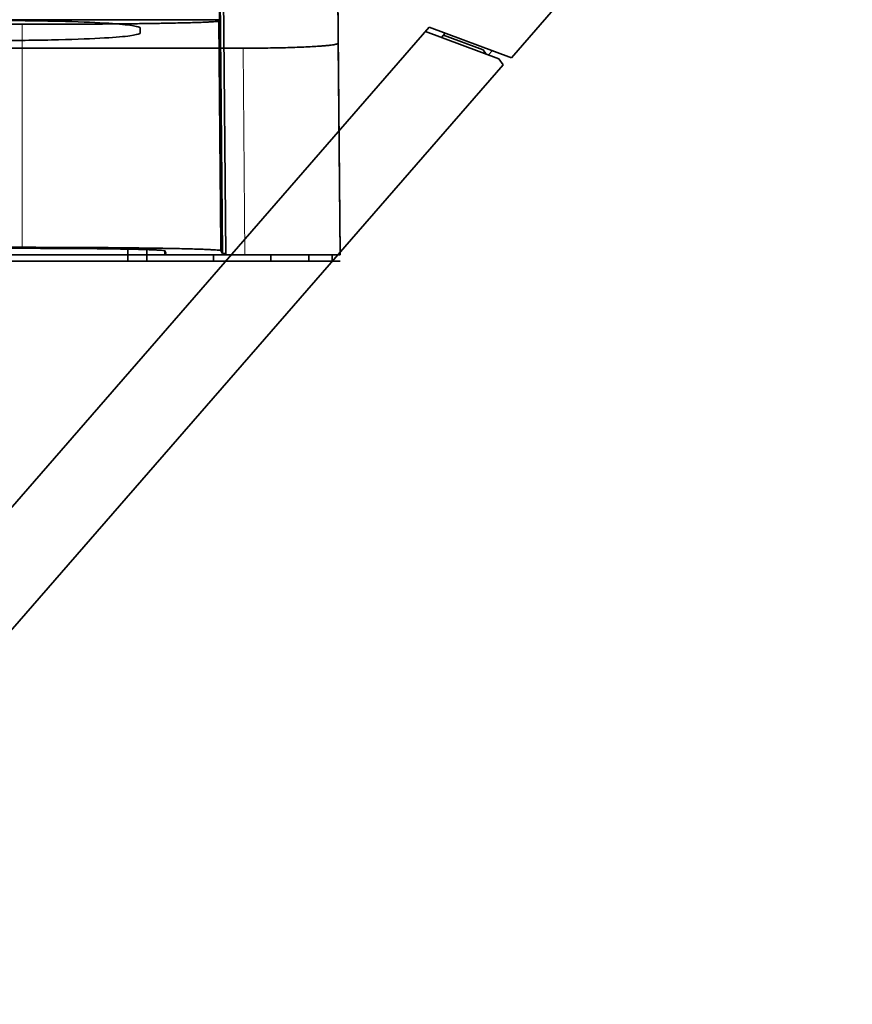
# Model space of a CAD drawing. Units: millimetres. Extents: x -211 to 135, y -110 to 243.
# Drawn here: x 92 to 135, y -39 to 13 of the extents above; entities that cross this region are included whole.
import ezdxf

# ---------------------------------------------------------------- set-up
doc = ezdxf.new("R2010")
doc.units = ezdxf.units.MM
for name, color, linetype, true_color in [('Isometric$38', 7, 'Continuous', 0xffffff), ('ORTHO$35', 7, 'Continuous', 0xffffff), ('ORTHO$36', 7, 'Continuous', 0xffffff), ('Top$33', 7, 'Continuous', 0xffffff)]:
    doc.layers.add(name, color=color, linetype=linetype, true_color=true_color)

msp = doc.modelspace()

# ---------------------------------------------------------------- linework, layer by layer
at = {"layer": 'Isometric$38', "color": 18, "linetype": 'Continuous', "lineweight": 35}
for p, q in [((135.205, 31.25, 209.059), (117.313, 10.68, 158.312)), ((112.999, 12.285, 155.297), (73.163, -33.511, 42.313)), ((112.803, 12.06, 154.742), (116.652, 10.635, 157.442)), ((117.313, 10.68, 158.312), (112.999, 12.285, 155.297)), ((113.836, 11.973, 155.881), (113.642, 11.749, 155.329)), ((115.838, 11.104, 157.107), (113.753, 11.877, 155.644)), ((115.994, 10.879, 156.98), (115.838, 11.104, 157.107)), ((116.303, 11.055, 157.606), (116.112, 10.835, 157.063)), ((116.652, 10.635, 157.442), (116.876, 10.309, 157.258)), ((116.876, 10.309, 157.258), (73.985, -39.001, 35.608))]:
    msp.add_line(p, q, dxfattribs=at)
at = {"layer": 'ORTHO$35', "color": 18, "linetype": 'Continuous', "lineweight": 35}
for p, q in [((108.327, 0.349), (106.395, 221.747)), ((102.331, 0.349), (100.59, 199.849)), ((100.441, 193.958), (102.146, 0.417)), ((101.996, 12.672), (101.95, 17.982)), ((-101.346, 12.672), (101.996, 12.672)), ((91.635, 12.441), (61.825, 12.441)), ((101.996, 12.672), (101.962, 12.602)), ((61.825, 0.735), (91.635, 0.735)), ((91.635, 0.683), (61.825, 0.683)), ((97.191, 0.64), (97.191, 0)), ((98.191, 0.615), (98.191, 0)), ((99.198, 0.417), (99.129, 0.553)), ((99.129, 0.552), (99.13, 0.418)), ((102.068, 0.572), (102.146, 0.417)), ((99.131, 0.341), (99.13, 0.417)), ((99.13, 0.417), (99.198, 0.417)), ((99.131, 0.341), (105.127, 0.341)), ((101.682, 0), (101.682, 0.341)), ((102.146, 0.417), (102.331, 0.417)), ((108.327, 0.349), (102.331, 0.349)), ((104.682, 0), (104.682, 0.349)), ((105.122, 0.349), (105.127, 0.341)), ((105.127, 0.341), (105.127, 0.35)), ((106.687, 0), (106.687, 0.349)), ((107.909, 0), (107.909, 0.349)), ((97.191, 0), (90.191, 0)), ((97.191, 0), (98.191, 0)), ((98.191, 0), (99.188, 0)), ((99.188, 0), (104.682, 0)), ((104.682, 0), (107.909, 0))]:
    msp.add_line(p, q, dxfattribs=at)
at = {"layer": 'ORTHO$35', "color": 8, "linetype": 'Continuous', "lineweight": 18}
msp.add_line((91.635, 0.735), (91.635, 12.441), dxfattribs=at)
at = {"layer": 'ORTHO$35', "color": 18, "linetype": 'Continuous', "lineweight": 35}
for points, weights in [([(101.962, 12.602), (101.355, 12.506), (97.206, 12.441), (91.635, 12.441)], [1, 0.829759753964, 0.829759753964, 1]), ([(101.962, 12.602), (101.997, 8.585), (102.033, 4.575), (102.068, 0.572)], [1, 0.999985376273, 0.999985376273, 1]), ([(91.635, 0.735), (97.268, 0.735), (101.46, 0.669), (102.068, 0.572)], [1, 0.829522100299, 0.829522100299, 1]), ([(99.129, 0.553), (99.09, 0.629), (95.994, 0.683), (91.635, 0.683)], [1, 0.806826078384, 0.806826078384, 1])]:
    msp.add_rational_spline(points, weights, degree=3, dxfattribs=at)
at = {"layer": 'ORTHO$36', "color": 18, "linetype": 'Continuous', "lineweight": 35}
for p, q in [((108.217, 13.019), (108.23, 11.45)), ((97.825, 12.247), (97.825, 11.985)), ((108.23, 11.45), (108.327, 0.349)), ((-102.583, 11.188), (103.233, 11.188)), ((-102.678, 0.349), (103.327, 0.349)), ((101.682, 0), (101.682, 0.349)), ((101.682, 0.341), (105.127, 0.341)), ((104.682, 0.349), (104.682, 0)), ((105.127, 0.341), (105.127, 0.35)), ((106.687, 0.349), (106.687, 0)), ((107.909, 0.349), (107.909, 0)), ((5, 0), (101.682, 0)), ((104.682, 0), (101.682, 0)), ((106.687, 0), (104.682, 0)), ((107.909, 0), (106.687, 0))]:
    msp.add_line(p, q, dxfattribs=at)
at = {"layer": 'ORTHO$36', "color": 8, "linetype": 'Continuous', "lineweight": 18}
msp.add_line((103.233, 11.188), (103.327, 0.349), dxfattribs=at)
at = {"layer": 'ORTHO$36', "color": 18, "linetype": 'Continuous', "lineweight": 35}
for points, weights in [([(82.825, 12.247), (82.825, 13.033), (97.825, 13.033), (97.825, 12.247)], [1, 0.333333333333, 0.333333333333, 1]), ([(97.825, 11.985), (97.825, 11.199), (82.825, 11.199), (82.825, 11.985)], [1, 0.333333333333, 0.333333333333, 1]), ([(108.23, 11.45), (108.232, 11.296), (106.162, 11.188), (103.233, 11.188)], [1, 0.804755803081, 0.804755803081, 1]), ([(103.327, 0.349), (106.256, 0.349), (108.327, 0.349), (108.327, 0.349)], [1, 0.804755803081, 0.804755803081, 1])]:
    msp.add_rational_spline(points, weights, degree=3, dxfattribs=at)
at = {"layer": 'Top$33', "color": 18, "linetype": 'Continuous', "lineweight": 35}
for p, q in [((-102.678, 0, 236.061), (103.327, 0, 236.061)), ((-102.583, 0, 235.966), (103.233, 0, 235.966)), ((99.63, 0, 196.69), (-46.37, 0, 196.69)), ((-27.722, 0, -215.716), (97.316, 0, -215.716)), ((101.351, 0, 197.03), (33.351, 0, 197.03)), ((33.351, 0, 197.327), (101.351, 0, 197.327)), ((100.186, 0, 196.909), (38.064, 0, 196.909)), ((72.523, 0, -230.985), (91.635, 0, -230.985)), ((91.635, 0, -230.883), (72.523, 0, -230.883)), ((83.056, 0, -217.619), (101.996, 0, -217.619)), ((88.566, 0, -215.988), (100.365, 0, -215.988)), ((99.63, 0, 180.29), (88.607, 0, 180.29)), ((106.562, 0, 177.612), (88.609, 0, 177.612)), ((100.59, 0, -215.986), (88.781, 0, -215.986)), ((97.327, 0, 176.136), (91.387, 0, 176.136)), ((93.3, 0, 215.486), (93.3, 0, 220.486)), ((96.191, 0, -215.986), (96.191, 0, -215.988)), ((97.062, 0, -216.073), (97.049, 0, -217.573)), ((97.049, 0, -215.986), (97.049, 0, -215.988)), ((97.049, 0, -216.014), (100.391, 0, -216.014)), ((97.049, 0, -217.573), (97.049, 0, -216.014)), ((101.95, 0, -217.573), (97.049, 0, -217.573)), ((97.062, 0, -216.073), (100.677, 0, -216.073)), ((97.062, 0, -216.014), (97.062, 0, -216.073)), ((97.488, 0, -212.69), (104.334, 0, -212.69)), ((104.334, 0, 173.136), (97.582, 0, 173.136)), ((97.825, 0, 215.756), (97.825, 0, 220.756)), ((97.999, 0, 170.896), (104.334, 0, 170.896)), ((103.342, 0, -212.716), (98.011, 0, -212.716)), ((104.334, 0, -209.642), (98.016, 0, -209.642)), ((98.09, 0, 173.293), (103.342, 0, 173.293)), ((98.584, 0, -209.616), (103.342, 0, -209.616)), ((103.342, 0, 170.739), (98.598, 0, 170.739)), ((99.628, 0, 180.304), (100.406, 0, 180.304)), ((99.629, 0, 195.409), (100.173, 0, 195.409)), ((100.469, 0, 188.918), (99.63, 0, 188.918)), ((99.63, 0, 186.793), (100.451, 0, 186.793)), ((99.63, 0, 193.922), (100.512, 0, 193.922)), ((100.523, 0, 195.055), (99.63, 0, 195.055)), ((99.63, 0, 196.69), (99.63, 0, 180.29)), ((100.523, 0, 195.055), (100.173, 0, 195.409)), ((100.173, 0, 195.409), (100.186, 0, 196.909)), ((100.549, 0, 196.542), (100.186, 0, 196.909)), ((100.365, 0, -215.988), (100.365, 0, -215.986)), ((100.391, 0, -216.014), (100.365, 0, -215.988)), ((100.391, 0, -216.014), (100.391, 0, -215.986)), ((100.395, 0, 180.315), (100.523, 0, 195.055)), ((100.406, 0, 180.304), (100.395, 0, 180.315)), ((100.406, 0, 180.304), (100.549, 0, 196.542)), ((106.561, 0, 196.542), (100.549, 0, 196.542)), ((102.331, 0, -217.727), (100.59, 0, -215.986)), ((101.952, 0, -217.347), (101.95, 0, -217.573)), ((101.996, 0, -217.619), (101.95, 0, -217.573)), ((101.996, 0, -217.619), (101.962, 0, -221.626)), ((102.068, 0, -221.623), (102.104, 0, -217.5)), ((108.327, 0, -217.727), (102.331, 0, -217.727)), ((103.342, 0, 173.293), (103.389, 0, 173.57)), ((103.389, 0, -212.763), (103.342, 0, -212.716)), ((103.342, 0, -209.616), (103.384, 0, -209.575)), ((103.383, 0, 170.493), (103.342, 0, 170.739)), ((103.351, 0, 197.31), (103.351, 0, 197.048)), ((106.316, 0, 176.607), (106.316, 0, 173.597)), ((106.316, 0, -212.767), (106.316, 0, -215.795)), ((106.334, 0, 173.24), (106.393, 0, 173.597)), ((106.394, 0, -212.767), (106.334, 0, -212.707)), ((106.334, 0, -209.625), (106.389, 0, -209.57)), ((106.388, 0, 170.465), (106.334, 0, 170.792)), ((106.395, 0, 176.607), (106.562, 0, 177.612)), ((108.327, 0, -217.727), (106.395, 0, -215.795)), ((106.562, 0, 177.612), (106.561, 0, 196.542)), ((106.561, 0, 196.542), (108.191, 0, 198.172)), ((108.217, 0, 201.015), (108.23, 0, 230.964)), ((108.27, 0, 13.576), (108.327, 0, 7.076)), ((108.327, 0, -42.524), (108.27, 0, -49.024)), ((108.27, 0, -49.024), (108.27, 0, -178.424)), ((108.27, 0, -178.424), (108.327, 0, -184.924)), ((108.327, 0, 165.667), (108.27, 0, 159.167)), ((108.27, 0, 159.167), (108.27, 0, 13.576)), ((108.327, 0, -184.924), (108.327, 0, -217.727)), ((108.327, 0, 231.061), (108.327, 0, 165.667)), ((108.327, 0, 7.076), (108.327, 0, -42.524))]:
    msp.add_line(p, q, dxfattribs=at)
at = {"layer": 'Top$33', "color": 8, "linetype": 'Continuous', "lineweight": 18}
for p, q in [((108.217, 0, 201.015), (56.067, 0, 201.015)), ((82.817, 0, 198.172), (108.191, 0, 198.172)), ((91.635, 0, -230.985), (91.635, 0, -230.883)), ((103.233, 0, 235.966), (103.327, 0, 236.061)), ((104.334, 0, 170.896), (104.334, 0, 173.136)), ((104.334, 0, -197.666), (104.334, 0, 158.846)), ((104.334, 0, -212.69), (104.334, 0, -209.642)), ((106.316, 0, -209.57), (106.316, 0, -197.402)), ((106.334, 0, -212.707), (106.334, 0, -209.625)), ((106.334, 0, 170.792), (106.334, 0, 173.24)), ((106.334, 0, -197.666), (106.334, 0, 158.846)), ((108.23, 0, 230.964), (108.327, 0, 231.061))]:
    msp.add_line(p, q, dxfattribs=at)
at = {"layer": 'Top$33', "color": 18, "linetype": 'Continuous', "lineweight": 35, "extrusion": (0, -1, 0)}
for centre, radius, start, end in [((90, 220.486), 3.3, 0, 180), ((90, 215.486), 3.3, 180, 0), ((124.039, 176.896), 26.722, 192.9754, 222.49)]:
    msp.add_arc(centre, radius, start, end, dxfattribs=at)
at = {"layer": 'Top$33', "color": 18, "linetype": 'Continuous', "lineweight": 35, "extrusion": (0, 1, 0)}
for centre, start, end in [((-124.039, -215.716), 0, 6.5025), ((-124.039, 176.896), 351.9114, 358.3704), ((-124.039, -215.716), 13.1379, 42.49)]:
    msp.add_arc(centre, 26.722, start, end, dxfattribs=at)
for centre, major_axis, start_param, end_param in [((101.351, 0, 197.31), (2, 0), 4.712389, 6.283185), ((101.351, 0, 197.048), (2, 0), 0, 1.570796), ((106.162, 0, 176.896), (0, 0, 26.722), 1.813824, 2.312386)]:
    msp.add_ellipse(centre, major_axis=major_axis, ratio=0.008727, start_param=start_param, end_param=end_param, dxfattribs=at)
at = {"layer": 'Top$33', "color": 18, "linetype": 'Continuous', "lineweight": 35}
for points, weights in [([(97.825, 0, 220.756), (97.825, 0, 235.756), (82.825, 0, 235.756), (82.825, 0, 220.756)], [1, 0.333333333333, 0.333333333333, 1]), ([(82.825, 0, 215.756), (82.825, 0, 200.756), (97.825, 0, 200.756), (97.825, 0, 215.756)], [1, 0.333333333333, 0.333333333333, 1]), ([(91.635, 0, -230.985), (97.268, 0, -230.985), (101.46, 0, -227.223), (102.068, 0, -221.623)], [1, 0.829522100299, 0.829522100299, 1]), ([(101.962, 0, -221.626), (101.355, 0, -227.164), (97.206, 0, -230.883), (91.635, 0, -230.883)], [1, 0.829759753964, 0.829759753964, 1]), ([(101.962, 0, -221.626), (101.997, 0, -221.625), (102.033, 0, -221.624), (102.068, 0, -221.623)], [1, 0.999985376273, 0.999985376273, 1]), ([(108.23, 0, 230.964), (108.232, 0, 233.894), (106.162, 0, 235.966), (103.233, 0, 235.966)], [1, 0.804755803081, 0.804755803081, 1]), ([(103.327, 0, 236.061), (106.256, 0, 236.061), (108.327, 0, 233.99), (108.327, 0, 231.061)], [1, 0.804755803081, 0.804755803081, 1]), ([(106.334, 0, -212.707), (106.324, 0, -212.697), (105.497, 0, -212.69), (104.334, 0, -212.69)], [1, 0.806790250416, 0.806790250416, 1]), ([(106.334, 0, 173.24), (106.324, 0, 173.179), (105.497, 0, 173.136), (104.334, 0, 173.136)], [1, 0.806790250416, 0.806790250416, 1]), ([(106.334, 0, -209.625), (106.324, 0, -209.635), (105.497, 0, -209.642), (104.334, 0, -209.642)], [1, 0.806790250416, 0.806790250416, 1]), ([(106.334, 0, 170.792), (106.324, 0, 170.853), (105.497, 0, 170.896), (104.334, 0, 170.896)], [1, 0.806790250416, 0.806790250416, 1]), ([(106.389, 0, -209.57), (106.38, 0, -205.106), (106.361, 0, -201.051), (106.334, 0, -197.666)], [0.999584893137, 0.977519202476, 0.97694306545, 0.997856482057]), ([(106.393, 0, 173.597), (106.394, 0, 174.596), (106.395, 0, 175.601), (106.395, 0, 176.607)], [0.999980733338, 0.998917332921, 0.998917326589, 0.999980714341]), ([(106.395, 0, -215.795), (106.395, 0, -214.783), (106.395, 0, -213.773), (106.394, 0, -212.767)], [0.999980544659, 0.998906872407, 0.998906873255, 0.9999805472]), ([(108.191, 0, 198.172), (108.205, 0, 198.187), (108.216, 0, 199.344), (108.217, 0, 201.015)], [1, 0.818913979922, 0.818913979922, 1])]:
    msp.add_rational_spline(points, weights, degree=3, dxfattribs=at)
for points, knots in [([(97.316, 0, -215.716), (97.316, 0, -215.719), (97.331, 0, -215.721), (97.389, 0, -215.727), (97.432, 0, -215.729), (97.546, 0, -215.734), (97.617, 0, -215.737), (97.724, 0, -215.74), (97.757, 0, -215.741), (97.793, 0, -215.742), (97.817, 0, -215.742), (97.829, 0, -215.742), (97.892, 0, -215.744), (97.945, 0, -215.745), (98.114, 0, -215.749), (98.365, 0, -215.753), (98.666, 0, -215.758), (98.911, 0, -215.761), (98.996, 0, -215.762), (99.128, 0, -215.764), (99.172, 0, -215.764), (99.263, 0, -215.765), (99.31, 0, -215.766), (99.545, 0, -215.768), (99.743, 0, -215.77), (100.158, 0, -215.774), (100.374, 0, -215.775), (100.827, 0, -215.779), (101.063, 0, -215.78), (101.37, 0, -215.782), (101.432, 0, -215.782), (101.526, 0, -215.783), (101.558, 0, -215.783), (101.621, 0, -215.783), (101.779, 0, -215.784), (101.94, 0, -215.785), (102.329, 0, -215.787), (102.859, 0, -215.789), (103.411, 0, -215.791), (103.833, 0, -215.792), (103.976, 0, -215.792), (104.191, 0, -215.793), (104.263, 0, -215.793), (104.408, 0, -215.793), (104.48, 0, -215.793), (104.844, 0, -215.794), (105.428, 0, -215.795), (106.019, 0, -215.795), (106.316, 0, -215.795)], [0, 0, 0, 0, 0.0625, 0.0625, 0.125, 0.125, 0.1875, 0.1875, 0.203125, 0.210937, 0.210937, 0.21875, 0.21875, 0.25, 0.25, 0.3125, 0.375, 0.375, 0.40625, 0.40625, 0.421875, 0.421875, 0.4375, 0.4375, 0.5, 0.5, 0.5625, 0.5625, 0.625, 0.625, 0.640625, 0.640625, 0.648437, 0.648437, 0.65625, 0.6875, 0.6875, 0.75, 0.8125, 0.8125, 0.84375, 0.84375, 0.859375, 0.859375, 0.875, 0.875, 0.9375, 1, 1, 1, 1]), ([(106.316, 0, 176.607), (106.019, 0, 176.607), (105.725, 0, 176.607), (105.14, 0, 176.604), (104.85, 0, 176.601), (104.275, 0, 176.595), (103.99, 0, 176.592), (103.637, 0, 176.586), (103.531, 0, 176.584), (103.426, 0, 176.582), (103.356, 0, 176.581), (103.321, 0, 176.581), (103.146, 0, 176.577), (103.008, 0, 176.574), (102.6, 0, 176.566), (102.069, 0, 176.552), (101.567, 0, 176.537), (101.2, 0, 176.524), (101.08, 0, 176.519), (100.902, 0, 176.512), (100.843, 0, 176.51), (100.726, 0, 176.505), (100.668, 0, 176.503), (100.381, 0, 176.491), (100.163, 0, 176.48), (99.749, 0, 176.458), (99.552, 0, 176.447), (99.181, 0, 176.423), (99.005, 0, 176.411), (98.8, 0, 176.395), (98.76, 0, 176.392), (98.7, 0, 176.387), (98.681, 0, 176.385), (98.642, 0, 176.382), (98.546, 0, 176.373), (98.455, 0, 176.365), (98.247, 0, 176.345), (97.997, 0, 176.317), (97.799, 0, 176.288), (97.671, 0, 176.266), (97.632, 0, 176.258), (97.578, 0, 176.247), (97.561, 0, 176.243), (97.529, 0, 176.236), (97.513, 0, 176.232), (97.441, 0, 176.213), (97.355, 0, 176.182), (97.327, 0, 176.151), (97.327, 0, 176.136)], [0, 0, 0, 0, 0.0625, 0.0625, 0.125, 0.125, 0.1875, 0.1875, 0.203125, 0.210938, 0.210938, 0.21875, 0.21875, 0.25, 0.25, 0.3125, 0.375, 0.375, 0.40625, 0.40625, 0.421875, 0.421875, 0.4375, 0.4375, 0.5, 0.5, 0.5625, 0.5625, 0.625, 0.625, 0.640625, 0.640625, 0.648438, 0.648438, 0.65625, 0.6875, 0.6875, 0.75, 0.8125, 0.8125, 0.84375, 0.84375, 0.859375, 0.859375, 0.875, 0.875, 0.9375, 1, 1, 1, 1]), ([(98.011, 0, -212.716), (97.923, 0, -212.714), (97.847, 0, -212.712), (97.717, 0, -212.708), (97.608, 0, -212.703), (97.543, 0, -212.699), (97.499, 0, -212.695), (97.488, 0, -212.692), (97.488, 0, -212.69)], [0, 0, 0, 0, 0.25, 0.25, 0.5, 0.75, 0.75, 1, 1, 1, 1]), ([(97.582, 0, 173.136), (97.58, 0, 173.149), (97.59, 0, 173.163), (97.631, 0, 173.189), (97.694, 0, 173.216), (97.8, 0, 173.242), (97.929, 0, 173.268), (98.004, 0, 173.28), (98.09, 0, 173.293)], [0, 0, 0, 0, 0.25, 0.25, 0.5, 0.75, 0.75, 1, 1, 1, 1]), ([(98.598, 0, 170.739), (98.501, 0, 170.751), (98.417, 0, 170.764), (98.27, 0, 170.79), (98.148, 0, 170.816), (98.071, 0, 170.842), (98.017, 0, 170.869), (98.002, 0, 170.882), (97.999, 0, 170.896)], [0, 0, 0, 0, 0.25, 0.25, 0.5, 0.75, 0.75, 1, 1, 1, 1]), ([(98.016, 0, -209.642), (98.016, 0, -209.64), (98.029, 0, -209.638), (98.077, 0, -209.634), (98.149, 0, -209.629), (98.267, 0, -209.625), (98.407, 0, -209.621), (98.489, 0, -209.618), (98.584, 0, -209.616)], [0, 0, 0, 0, 0.25, 0.25, 0.5, 0.75, 0.75, 1, 1, 1, 1]), ([(98.09, 0, 173.293), (98.2, 0, 173.309), (98.325, 0, 173.325), (98.606, 0, 173.355), (98.762, 0, 173.37), (99.105, 0, 173.398), (99.292, 0, 173.412), (99.52, 0, 173.427), (99.546, 0, 173.428), (99.598, 0, 173.432), (99.675, 0, 173.436), (99.861, 0, 173.448), (100.027, 0, 173.457), (100.368, 0, 173.475), (100.607, 0, 173.486), (101.108, 0, 173.507), (101.37, 0, 173.517), (101.713, 0, 173.528), (101.782, 0, 173.53), (101.922, 0, 173.535), (102.132, 0, 173.541), (102.347, 0, 173.547), (102.784, 0, 173.558), (103.082, 0, 173.565), (103.389, 0, 173.57)], [0, 0, 0, 0, 0.125, 0.125, 0.25, 0.25, 0.375, 0.375, 0.390625, 0.390625, 0.40625, 0.4375, 0.5, 0.5, 0.625, 0.625, 0.75, 0.75, 0.78125, 0.78125, 0.8125, 0.875, 0.875, 1, 1, 1, 1]), ([(103.383, 0, 170.493), (103.112, 0, 170.499), (102.849, 0, 170.505), (102.338, 0, 170.518), (102.089, 0, 170.525), (101.607, 0, 170.541), (101.374, 0, 170.55), (101.092, 0, 170.562), (101.036, 0, 170.564), (100.925, 0, 170.569), (100.87, 0, 170.572), (100.708, 0, 170.579), (100.602, 0, 170.584), (100.295, 0, 170.6), (99.908, 0, 170.622), (99.566, 0, 170.646), (99.326, 0, 170.665), (99.249, 0, 170.671), (99.138, 0, 170.681), (99.101, 0, 170.684), (99.03, 0, 170.691), (98.996, 0, 170.694), (98.827, 0, 170.711), (98.706, 0, 170.724), (98.598, 0, 170.739)], [0, 0, 0, 0, 0.125, 0.125, 0.25, 0.25, 0.375, 0.375, 0.40625, 0.40625, 0.4375, 0.4375, 0.5, 0.5, 0.625, 0.75, 0.75, 0.8125, 0.8125, 0.84375, 0.84375, 0.875, 0.875, 1, 1, 1, 1]), ([(106.388, 0, 170.465), (106.129, 0, 170.465), (105.873, 0, 170.466), (105.364, 0, 170.468), (104.859, 0, 170.471), (104.362, 0, 170.477), (103.87, 0, 170.484), (103.625, 0, 170.488), (103.383, 0, 170.493)], [0, 0, 0, 0, 0.25, 0.25, 0.5, 0.75, 0.75, 1, 1, 1, 1]), ([(103.384, 0, -209.575), (103.62, 0, -209.574), (103.858, 0, -209.573), (104.339, 0, -209.572), (104.824, 0, -209.571), (105.317, 0, -209.571), (105.813, 0, -209.57), (106.064, 0, -209.57), (106.316, 0, -209.57)], [0, 0, 0, 0, 0.25, 0.25, 0.5, 0.75, 0.75, 1, 1, 1, 1]), ([(103.389, 0, 173.57), (103.625, 0, 173.575), (103.864, 0, 173.579), (104.345, 0, 173.585), (104.829, 0, 173.591), (105.321, 0, 173.594), (105.816, 0, 173.596), (106.065, 0, 173.597), (106.316, 0, 173.597)], [0, 0, 0, 0, 0.25, 0.25, 0.5, 0.75, 0.75, 1, 1, 1, 1]), ([(106.316, 0, -212.767), (106.065, 0, -212.767), (105.816, 0, -212.767), (105.321, 0, -212.767), (104.83, 0, -212.766), (104.345, 0, -212.765), (103.865, 0, -212.764), (103.626, 0, -212.764), (103.389, 0, -212.763)], [0, 0, 0, 0, 0.25, 0.25, 0.5, 0.75, 0.75, 1, 1, 1, 1]), ([(106.316, 0, -197.402), (106.31, 0, -197.346), (106.301, 0, -197.292), (106.278, 0, -197.184), (106.265, 0, -197.13), (106.234, 0, -197.025), (106.216, 0, -196.973), (106.175, 0, -196.872), (106.152, 0, -196.823), (106.112, 0, -196.751), (106.098, 0, -196.728), (106.076, 0, -196.693), (106.068, 0, -196.682), (106.052, 0, -196.66), (106.044, 0, -196.65), (106.019, 0, -196.618), (106.001, 0, -196.598), (105.963, 0, -196.561), (105.943, 0, -196.544), (105.899, 0, -196.514), (105.876, 0, -196.502), (105.84, 0, -196.487), (105.822, 0, -196.481), (105.803, 0, -196.477), (105.79, 0, -196.474), (105.783, 0, -196.473), (105.75, 0, -196.469), (105.722, 0, -196.47), (105.681, 0, -196.476), (105.667, 0, -196.479), (105.638, 0, -196.486), (105.624, 0, -196.491), (105.581, 0, -196.507), (105.553, 0, -196.52), (105.497, 0, -196.551), (105.469, 0, -196.569), (105.427, 0, -196.597), (105.413, 0, -196.607), (105.386, 0, -196.627), (105.372, 0, -196.637), (105.331, 0, -196.669), (105.304, 0, -196.691), (105.223, 0, -196.76), (105.17, 0, -196.808), (105.091, 0, -196.882), (105.064, 0, -196.908), (105.011, 0, -196.959), (104.985, 0, -196.985), (104.906, 0, -197.064), (104.853, 0, -197.117), (104.749, 0, -197.224), (104.697, 0, -197.278), (104.541, 0, -197.443), (104.437, 0, -197.554), (104.334, 0, -197.666)], [0, 0, 0, 0, 0.0625, 0.0625, 0.125, 0.125, 0.1875, 0.1875, 0.25, 0.25, 0.28125, 0.28125, 0.296875, 0.296875, 0.3125, 0.3125, 0.34375, 0.34375, 0.375, 0.375, 0.40625, 0.40625, 0.421875, 0.429687, 0.429687, 0.4375, 0.4375, 0.46875, 0.46875, 0.484375, 0.484375, 0.5, 0.5, 0.53125, 0.53125, 0.5625, 0.5625, 0.578125, 0.578125, 0.59375, 0.59375, 0.625, 0.625, 0.6875, 0.6875, 0.71875, 0.71875, 0.75, 0.75, 0.8125, 0.8125, 0.875, 0.875, 1, 1, 1, 1]), ([(104.334, 0, 158.846), (104.447, 0, 158.722), (104.561, 0, 158.6), (104.732, 0, 158.421), (104.789, 0, 158.362), (104.904, 0, 158.245), (104.961, 0, 158.188), (105.048, 0, 158.103), (105.077, 0, 158.075), (105.135, 0, 158.02), (105.165, 0, 157.992), (105.224, 0, 157.939), (105.254, 0, 157.913), (105.313, 0, 157.863), (105.343, 0, 157.839), (105.403, 0, 157.793), (105.433, 0, 157.772), (105.479, 0, 157.742), (105.495, 0, 157.732), (105.526, 0, 157.715), (105.541, 0, 157.706), (105.588, 0, 157.683), (105.619, 0, 157.671), (105.682, 0, 157.654), (105.713, 0, 157.65), (105.757, 0, 157.65), (105.772, 0, 157.651), (105.793, 0, 157.654), (105.801, 0, 157.656), (105.815, 0, 157.659), (105.822, 0, 157.661), (105.856, 0, 157.672), (105.882, 0, 157.684), (105.918, 0, 157.707), (105.93, 0, 157.715), (105.953, 0, 157.733), (105.964, 0, 157.742), (105.996, 0, 157.772), (106.016, 0, 157.794), (106.053, 0, 157.84), (106.07, 0, 157.864), (106.102, 0, 157.914), (106.117, 0, 157.94), (106.146, 0, 157.993), (106.159, 0, 158.02), (106.184, 0, 158.075), (106.196, 0, 158.103), (106.228, 0, 158.188), (106.247, 0, 158.245), (106.278, 0, 158.362), (106.291, 0, 158.421), (106.322, 0, 158.6), (106.333, 0, 158.722), (106.334, 0, 158.846)], [0, 0, 0, 0, 0.125, 0.125, 0.1875, 0.1875, 0.25, 0.25, 0.28125, 0.28125, 0.3125, 0.3125, 0.34375, 0.34375, 0.375, 0.375, 0.40625, 0.40625, 0.421875, 0.421875, 0.4375, 0.4375, 0.46875, 0.46875, 0.5, 0.5, 0.515625, 0.515625, 0.523438, 0.523438, 0.53125, 0.53125, 0.5625, 0.5625, 0.578125, 0.578125, 0.59375, 0.59375, 0.625, 0.625, 0.65625, 0.65625, 0.6875, 0.6875, 0.71875, 0.71875, 0.75, 0.75, 0.8125, 0.8125, 0.875, 0.875, 1, 1, 1, 1])]:
    msp.add_open_spline(points, degree=3, knots=knots, dxfattribs=at)
for points in [[(106.316, 0, 173.597), (106.342, 0, 173.597), (106.368, 0, 173.597), (106.393, 0, 173.597)], [(106.394, 0, -212.767), (106.368, 0, -212.767), (106.342, 0, -212.767), (106.316, 0, -212.767)], [(106.316, 0, -209.57), (106.341, 0, -209.57), (106.365, 0, -209.57), (106.389, 0, -209.57)], [(106.334, 0, -197.666), (106.333, 0, -197.578), (106.327, 0, -197.489), (106.316, 0, -197.402)], [(106.395, 0, 176.607), (106.369, 0, 176.607), (106.343, 0, 176.607), (106.316, 0, 176.607)], [(106.316, 0, -215.795), (106.343, 0, -215.795), (106.369, 0, -215.795), (106.395, 0, -215.795)]]:
    msp.add_open_spline(points, degree=3, dxfattribs=at)

doc.saveas('drawing.dxf')
